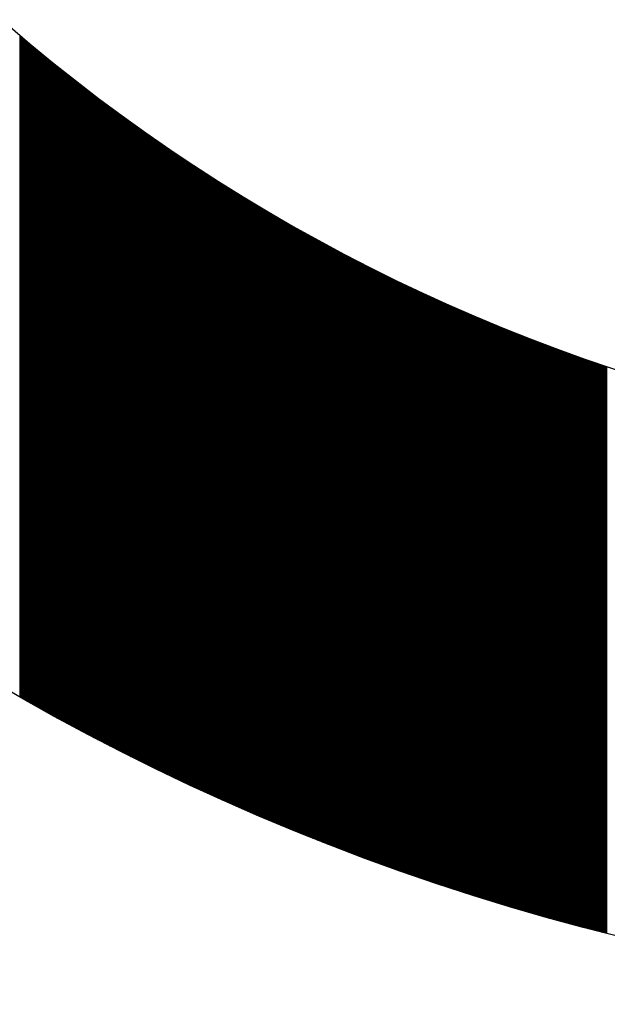
# Model space of a CAD drawing. Extents: x -24 to 44.1, y -23.6 to 47.6.
# Drawn here: x 15.8 to 15.8, y 20.8 to 20.9 of the extents above; entities that cross this region are included whole.
import ezdxf

# ---------------------------------------------------------------- set-up
doc = ezdxf.new("R2010")
doc.units = 0
doc.header["$LTSCALE"] = 0.7
doc.header["$MEASUREMENT"] = 0
doc.layers.get('0').update_dxf_attribs({"linetype": 'CONTINUOUS'})
doc.layers.add('Label', color=1, linetype='CONTINUOUS')

# ---------------------------------------------------------------- blocks, each defined once
blk = doc.blocks.new('*X16')
at = {"color": 0}
for p, q in [((9.72525, 6.58827), (9.72525, 6.645354)), ((9.725312, 6.588234), (9.725312, 6.645301)), ((9.725375, 6.588199), (9.725375, 6.645248)), ((9.725437, 6.588163), (9.725437, 6.645195)), ((9.7255, 6.588127), (9.7255, 6.645142)), ((9.725562, 6.588092), (9.725562, 6.64509)), ((9.725625, 6.588056), (9.725625, 6.645037)), ((9.725687, 6.588021), (9.725687, 6.644984)), ((9.72575, 6.587985), (9.72575, 6.644932)), ((9.725812, 6.58795), (9.725812, 6.644879)), ((9.725875, 6.587915), (9.725875, 6.644827)), ((9.725937, 6.587879), (9.725937, 6.644774)), ((9.726, 6.587844), (9.726, 6.644722)), ((9.726062, 6.587808), (9.726062, 6.64467)), ((9.726125, 6.587773), (9.726125, 6.644617)), ((9.726187, 6.587738), (9.726187, 6.644565)), ((9.72625, 6.587703), (9.72625, 6.644513)), ((9.726312, 6.587668), (9.726312, 6.644461)), ((9.726375, 6.587632), (9.726375, 6.644409)), ((9.726437, 6.587597), (9.726437, 6.644357)), ((9.7265, 6.587562), (9.7265, 6.644305)), ((9.726562, 6.587527), (9.726562, 6.644253)), ((9.726625, 6.587492), (9.726625, 6.644201)), ((9.726687, 6.587457), (9.726687, 6.64415)), ((9.72675, 6.587422), (9.72675, 6.644098)), ((9.726812, 6.587387), (9.726812, 6.644046)), ((9.726875, 6.587352), (9.726875, 6.643995)), ((9.726937, 6.587317), (9.726937, 6.643943)), ((9.727, 6.587282), (9.727, 6.643892)), ((9.727062, 6.587247), (9.727062, 6.64384)), ((9.727125, 6.587213), (9.727125, 6.643789)), ((9.727187, 6.587178), (9.727187, 6.643738)), ((9.72725, 6.587143), (9.72725, 6.643687)), ((9.727312, 6.587108), (9.727312, 6.643635)), ((9.727375, 6.587074), (9.727375, 6.643584)), ((9.727437, 6.587039), (9.727437, 6.643533)), ((9.7275, 6.587004), (9.7275, 6.643482)), ((9.727562, 6.58697), (9.727562, 6.643431)), ((9.727625, 6.586935), (9.727625, 6.64338)), ((9.727687, 6.5869), (9.727687, 6.643329)), ((9.72775, 6.586866), (9.72775, 6.643279)), ((9.727812, 6.586831), (9.727812, 6.643228)), ((9.727875, 6.586797), (9.727875, 6.643177)), ((9.727937, 6.586763), (9.727937, 6.643126)), ((9.728, 6.586728), (9.728, 6.643076)), ((9.728062, 6.586694), (9.728062, 6.643025)), ((9.728125, 6.586659), (9.728125, 6.642975)), ((9.728187, 6.586625), (9.728187, 6.642924)), ((9.72825, 6.586591), (9.72825, 6.642874)), ((9.728312, 6.586556), (9.728312, 6.642824)), ((9.728375, 6.586522), (9.728375, 6.642773)), ((9.728437, 6.586488), (9.728437, 6.642723)), ((9.7285, 6.586454), (9.7285, 6.642673)), ((9.728562, 6.58642), (9.728562, 6.642623)), ((9.728625, 6.586386), (9.728625, 6.642573)), ((9.728687, 6.586351), (9.728687, 6.642523)), ((9.72875, 6.586317), (9.72875, 6.642473)), ((9.728812, 6.586283), (9.728812, 6.642423)), ((9.728875, 6.586249), (9.728875, 6.642373)), ((9.728937, 6.586215), (9.728937, 6.642323)), ((9.729, 6.586181), (9.729, 6.642274)), ((9.729062, 6.586147), (9.729062, 6.642224)), ((9.729125, 6.586114), (9.729125, 6.642174)), ((9.729187, 6.58608), (9.729187, 6.642125)), ((9.72925, 6.586046), (9.72925, 6.642075)), ((9.729312, 6.586012), (9.729312, 6.642026)), ((9.729375, 6.585978), (9.729375, 6.641976)), ((9.729437, 6.585944), (9.729437, 6.641927)), ((9.7295, 6.585911), (9.7295, 6.641878)), ((9.729562, 6.585877), (9.729562, 6.641828)), ((9.729625, 6.585843), (9.729625, 6.641779)), ((9.729687, 6.58581), (9.729687, 6.64173)), ((9.72975, 6.585776), (9.72975, 6.641681)), ((9.729812, 6.585743), (9.729812, 6.641632)), ((9.729875, 6.585709), (9.729875, 6.641583)), ((9.729937, 6.585675), (9.729937, 6.641534)), ((9.73, 6.585642), (9.73, 6.641485)), ((9.730062, 6.585608), (9.730062, 6.641436)), ((9.730125, 6.585575), (9.730125, 6.641387)), ((9.730187, 6.585542), (9.730187, 6.641339)), ((9.73025, 6.585508), (9.73025, 6.64129)), ((9.730312, 6.585475), (9.730312, 6.641241)), ((9.730375, 6.585442), (9.730375, 6.641193)), ((9.730437, 6.585408), (9.730437, 6.641144)), ((9.7305, 6.585375), (9.7305, 6.641096)), ((9.730562, 6.585342), (9.730562, 6.641047)), ((9.730625, 6.585308), (9.730625, 6.640999)), ((9.730687, 6.585275), (9.730687, 6.640951)), ((9.73075, 6.585242), (9.73075, 6.640902)), ((9.730812, 6.585209), (9.730812, 6.640854)), ((9.730875, 6.585176), (9.730875, 6.640806)), ((9.730937, 6.585143), (9.730937, 6.640758)), ((9.731, 6.58511), (9.731, 6.64071)), ((9.731062, 6.585077), (9.731062, 6.640662)), ((9.731125, 6.585044), (9.731125, 6.640614)), ((9.731187, 6.585011), (9.731187, 6.640566)), ((9.73125, 6.584978), (9.73125, 6.640518)), ((9.731312, 6.584945), (9.731312, 6.64047)), ((9.731375, 6.584912), (9.731375, 6.640422)), ((9.731437, 6.584879), (9.731437, 6.640375)), ((9.7315, 6.584846), (9.7315, 6.640327)), ((9.731562, 6.584814), (9.731562, 6.640279)), ((9.731625, 6.584781), (9.731625, 6.640232)), ((9.731687, 6.584748), (9.731687, 6.640184)), ((9.73175, 6.584715), (9.73175, 6.640137)), ((9.731812, 6.584683), (9.731812, 6.640089)), ((9.731875, 6.58465), (9.731875, 6.640042)), ((9.731937, 6.584617), (9.731937, 6.639995)), ((9.732, 6.584585), (9.732, 6.639947)), ((9.732062, 6.584552), (9.732062, 6.6399)), ((9.732125, 6.58452), (9.732125, 6.639853)), ((9.732187, 6.584487), (9.732187, 6.639806)), ((9.73225, 6.584455), (9.73225, 6.639759)), ((9.732312, 6.584422), (9.732312, 6.639712)), ((9.732375, 6.58439), (9.732375, 6.639665)), ((9.732437, 6.584357), (9.732437, 6.639618)), ((9.7325, 6.584325), (9.7325, 6.639571)), ((9.732562, 6.584293), (9.732562, 6.639524)), ((9.732625, 6.58426), (9.732625, 6.639477)), ((9.732687, 6.584228), (9.732687, 6.639431)), ((9.73275, 6.584196), (9.73275, 6.639384)), ((9.732812, 6.584164), (9.732812, 6.639337)), ((9.732875, 6.584131), (9.732875, 6.639291)), ((9.732937, 6.584099), (9.732937, 6.639244)), ((9.733, 6.584067), (9.733, 6.639198)), ((9.733062, 6.584035), (9.733062, 6.639151)), ((9.733125, 6.584003), (9.733125, 6.639105)), ((9.733187, 6.583971), (9.733187, 6.639059)), ((9.73325, 6.583939), (9.73325, 6.639012)), ((9.733312, 6.583907), (9.733312, 6.638966)), ((9.733375, 6.583875), (9.733375, 6.63892)), ((9.733437, 6.583843), (9.733437, 6.638874)), ((9.7335, 6.583811), (9.7335, 6.638828)), ((9.733562, 6.583779), (9.733562, 6.638782)), ((9.733625, 6.583747), (9.733625, 6.638736)), ((9.733687, 6.583715), (9.733687, 6.63869)), ((9.73375, 6.583683), (9.73375, 6.638644)), ((9.733812, 6.583651), (9.733812, 6.638598)), ((9.733875, 6.58362), (9.733875, 6.638552)), ((9.733937, 6.583588), (9.733937, 6.638506)), ((9.734, 6.583556), (9.734, 6.638461)), ((9.734062, 6.583525), (9.734062, 6.638415)), ((9.734125, 6.583493), (9.734125, 6.638369)), ((9.734187, 6.583461), (9.734187, 6.638324)), ((9.73425, 6.58343), (9.73425, 6.638278)), ((9.734312, 6.583398), (9.734312, 6.638233)), ((9.734375, 6.583366), (9.734375, 6.638187)), ((9.734437, 6.583335), (9.734437, 6.638142)), ((9.7345, 6.583303), (9.7345, 6.638097)), ((9.734562, 6.583272), (9.734562, 6.638052)), ((9.734625, 6.583241), (9.734625, 6.638006)), ((9.734687, 6.583209), (9.734687, 6.637961)), ((9.73475, 6.583178), (9.73475, 6.637916)), ((9.734812, 6.583146), (9.734812, 6.637871)), ((9.734875, 6.583115), (9.734875, 6.637826)), ((9.734937, 6.583084), (9.734937, 6.637781)), ((9.735, 6.583052), (9.735, 6.637736)), ((9.735062, 6.583021), (9.735062, 6.637691)), ((9.735125, 6.58299), (9.735125, 6.637646)), ((9.735187, 6.582959), (9.735187, 6.637601)), ((9.73525, 6.582928), (9.73525, 6.637557)), ((9.735312, 6.582896), (9.735312, 6.637512)), ((9.735375, 6.582865), (9.735375, 6.637467)), ((9.735437, 6.582834), (9.735437, 6.637423)), ((9.7355, 6.582803), (9.7355, 6.637378)), ((9.735562, 6.582772), (9.735562, 6.637334)), ((9.735625, 6.582741), (9.735625, 6.637289)), ((9.735687, 6.58271), (9.735687, 6.637245)), ((9.73575, 6.582679), (9.73575, 6.6372)), ((9.735812, 6.582648), (9.735812, 6.637156)), ((9.735875, 6.582617), (9.735875, 6.637112)), ((9.735937, 6.582586), (9.735937, 6.637067)), ((9.736, 6.582556), (9.736, 6.637023)), ((9.736062, 6.582525), (9.736062, 6.636979)), ((9.736125, 6.582494), (9.736125, 6.636935)), ((9.736187, 6.582463), (9.736187, 6.636891)), ((9.73625, 6.582433), (9.73625, 6.636847)), ((9.736312, 6.582402), (9.736312, 6.636803)), ((9.736375, 6.582371), (9.736375, 6.636759)), ((9.736437, 6.58234), (9.736437, 6.636715)), ((9.7365, 6.58231), (9.7365, 6.636671)), ((9.736562, 6.582279), (9.736562, 6.636628)), ((9.736625, 6.582249), (9.736625, 6.636584)), ((9.736687, 6.582218), (9.736687, 6.63654)), ((9.73675, 6.582188), (9.73675, 6.636497)), ((9.736812, 6.582157), (9.736812, 6.636453)), ((9.736875, 6.582127), (9.736875, 6.63641)), ((9.736937, 6.582096), (9.736937, 6.636366)), ((9.737, 6.582066), (9.737, 6.636323)), ((9.737062, 6.582035), (9.737062, 6.636279)), ((9.737125, 6.582005), (9.737125, 6.636236)), ((9.737187, 6.581975), (9.737187, 6.636192)), ((9.73725, 6.581944), (9.73725, 6.636149)), ((9.737312, 6.581914), (9.737312, 6.636106)), ((9.737375, 6.581884), (9.737375, 6.636063)), ((9.737437, 6.581854), (9.737437, 6.63602)), ((9.7375, 6.581823), (9.7375, 6.635977)), ((9.737562, 6.581793), (9.737562, 6.635934)), ((9.737625, 6.581763), (9.737625, 6.635891)), ((9.737687, 6.581733), (9.737687, 6.635848)), ((9.73775, 6.581703), (9.73775, 6.635805)), ((9.737812, 6.581673), (9.737812, 6.635762)), ((9.737875, 6.581643), (9.737875, 6.635719)), ((9.737937, 6.581613), (9.737937, 6.635676)), ((9.738, 6.581583), (9.738, 6.635634)), ((9.738062, 6.581553), (9.738062, 6.635591)), ((9.738125, 6.581523), (9.738125, 6.635548)), ((9.738187, 6.581493), (9.738187, 6.635506)), ((9.73825, 6.581463), (9.73825, 6.635463)), ((9.738312, 6.581433), (9.738312, 6.635421)), ((9.738375, 6.581403), (9.738375, 6.635378)), ((9.738437, 6.581373), (9.738437, 6.635336)), ((9.7385, 6.581344), (9.7385, 6.635293)), ((9.738562, 6.581314), (9.738562, 6.635251)), ((9.738625, 6.581284), (9.738625, 6.635209)), ((9.738687, 6.581254), (9.738687, 6.635167)), ((9.73875, 6.581225), (9.73875, 6.635124)), ((9.738812, 6.581195), (9.738812, 6.635082)), ((9.738875, 6.581165), (9.738875, 6.63504)), ((9.738937, 6.581136), (9.738937, 6.634998)), ((9.739, 6.581106), (9.739, 6.634956)), ((9.739062, 6.581077), (9.739062, 6.634914)), ((9.739125, 6.581047), (9.739125, 6.634872)), ((9.739187, 6.581018), (9.739187, 6.63483)), ((9.73925, 6.580988), (9.73925, 6.634788)), ((9.739312, 6.580959), (9.739312, 6.634747)), ((9.739375, 6.580929), (9.739375, 6.634705)), ((9.739437, 6.5809), (9.739437, 6.634663)), ((9.7395, 6.580871), (9.7395, 6.634622)), ((9.739562, 6.580841), (9.739562, 6.63458)), ((9.739625, 6.580812), (9.739625, 6.634538)), ((9.739687, 6.580783), (9.739687, 6.634497)), ((9.73975, 6.580753), (9.73975, 6.634455)), ((9.739812, 6.580724), (9.739812, 6.634414)), ((9.739875, 6.580695), (9.739875, 6.634372)), ((9.739937, 6.580666), (9.739937, 6.634331)), ((9.74, 6.580637), (9.74, 6.63429)), ((9.740062, 6.580608), (9.740062, 6.634249)), ((9.740125, 6.580578), (9.740125, 6.634207)), ((9.740187, 6.580549), (9.740187, 6.634166)), ((9.74025, 6.58052), (9.74025, 6.634125)), ((9.740312, 6.580491), (9.740312, 6.634084)), ((9.740375, 6.580462), (9.740375, 6.634043)), ((9.740437, 6.580433), (9.740437, 6.634002)), ((9.7405, 6.580404), (9.7405, 6.633961)), ((9.740562, 6.580376), (9.740562, 6.63392)), ((9.740625, 6.580347), (9.740625, 6.633879)), ((9.740687, 6.580318), (9.740687, 6.633838)), ((9.74075, 6.580289), (9.74075, 6.633798)), ((9.740812, 6.58026), (9.740812, 6.633757)), ((9.740875, 6.580231), (9.740875, 6.633716)), ((9.740937, 6.580203), (9.740937, 6.633675)), ((9.741, 6.580174), (9.741, 6.633635)), ((9.741062, 6.580145), (9.741062, 6.633594)), ((9.741125, 6.580116), (9.741125, 6.633554)), ((9.741187, 6.580088), (9.741187, 6.633513)), ((9.74125, 6.580059), (9.74125, 6.633473)), ((9.741312, 6.580031), (9.741312, 6.633432)), ((9.741375, 6.580002), (9.741375, 6.633392)), ((9.741437, 6.579973), (9.741437, 6.633352)), ((9.7415, 6.579945), (9.7415, 6.633311)), ((9.741562, 6.579916), (9.741562, 6.633271)), ((9.741625, 6.579888), (9.741625, 6.633231)), ((9.741687, 6.579859), (9.741687, 6.633191)), ((9.74175, 6.579831), (9.74175, 6.633151)), ((9.741812, 6.579803), (9.741812, 6.633111)), ((9.741875, 6.579774), (9.741875, 6.633071)), ((9.741937, 6.579746), (9.741937, 6.633031)), ((9.742, 6.579718), (9.742, 6.632991)), ((9.742062, 6.579689), (9.742062, 6.632951)), ((9.742125, 6.579661), (9.742125, 6.632911)), ((9.742187, 6.579633), (9.742187, 6.632871)), ((9.74225, 6.579604), (9.74225, 6.632831)), ((9.742312, 6.579576), (9.742312, 6.632792)), ((9.742375, 6.579548), (9.742375, 6.632752)), ((9.742437, 6.57952), (9.742437, 6.632712)), ((9.7425, 6.579492), (9.7425, 6.632673)), ((9.742562, 6.579464), (9.742562, 6.632633)), ((9.742625, 6.579436), (9.742625, 6.632594)), ((9.742687, 6.579408), (9.742687, 6.632554)), ((9.74275, 6.57938), (9.74275, 6.632515)), ((9.742812, 6.579352), (9.742812, 6.632475)), ((9.742875, 6.579324), (9.742875, 6.632436)), ((9.742937, 6.579296), (9.742937, 6.632397)), ((9.743, 6.579268), (9.743, 6.632358)), ((9.743062, 6.57924), (9.743062, 6.632318)), ((9.743125, 6.579212), (9.743125, 6.632279)), ((9.743187, 6.579184), (9.743187, 6.63224)), ((9.74325, 6.579156), (9.74325, 6.632201)), ((9.743312, 6.579129), (9.743312, 6.632162)), ((9.743375, 6.579101), (9.743375, 6.632123)), ((9.743437, 6.579073), (9.743437, 6.632084)), ((9.7435, 6.579045), (9.7435, 6.632045)), ((9.743562, 6.579018), (9.743562, 6.632006)), ((9.743625, 6.57899), (9.743625, 6.631967)), ((9.743687, 6.578962), (9.743687, 6.631928)), ((9.74375, 6.578935), (9.74375, 6.63189)), ((9.743812, 6.578907), (9.743812, 6.631851)), ((9.743875, 6.57888), (9.743875, 6.631812)), ((9.743937, 6.578852), (9.743937, 6.631774)), ((9.744, 6.578825), (9.744, 6.631735)), ((9.744062, 6.578797), (9.744062, 6.631697)), ((9.744125, 6.57877), (9.744125, 6.631658)), ((9.744187, 6.578742), (9.744187, 6.63162)), ((9.74425, 6.578715), (9.74425, 6.631581)), ((9.744312, 6.578687), (9.744312, 6.631543)), ((9.744375, 6.57866), (9.744375, 6.631504)), ((9.744437, 6.578633), (9.744437, 6.631466)), ((9.7445, 6.578605), (9.7445, 6.631428)), ((9.744562, 6.578578), (9.744562, 6.63139)), ((9.744625, 6.578551), (9.744625, 6.631351)), ((9.744687, 6.578524), (9.744687, 6.631313)), ((9.74475, 6.578496), (9.74475, 6.631275)), ((9.744812, 6.578469), (9.744812, 6.631237)), ((9.744875, 6.578442), (9.744875, 6.631199)), ((9.744937, 6.578415), (9.744937, 6.631161)), ((9.745, 6.578388), (9.745, 6.631123)), ((9.745062, 6.578361), (9.745062, 6.631085)), ((9.745125, 6.578334), (9.745125, 6.631047)), ((9.745187, 6.578307), (9.745187, 6.631009)), ((9.74525, 6.57828), (9.74525, 6.630972)), ((9.745312, 6.578253), (9.745312, 6.630934)), ((9.745375, 6.578226), (9.745375, 6.630896)), ((9.745437, 6.578199), (9.745437, 6.630859)), ((9.7455, 6.578172), (9.7455, 6.630821)), ((9.745562, 6.578145), (9.745562, 6.630783)), ((9.745625, 6.578118), (9.745625, 6.630746)), ((9.745687, 6.578091), (9.745687, 6.630708)), ((9.74575, 6.578065), (9.74575, 6.630671)), ((9.745812, 6.578038), (9.745812, 6.630633)), ((9.745875, 6.578011), (9.745875, 6.630596)), ((9.745937, 6.577984), (9.745937, 6.630559)), ((9.746, 6.577958), (9.746, 6.630521)), ((9.746062, 6.577931), (9.746062, 6.630484)), ((9.746125, 6.577904), (9.746125, 6.630447)), ((9.746187, 6.577878), (9.746187, 6.63041)), ((9.74625, 6.577851), (9.74625, 6.630373)), ((9.746312, 6.577825), (9.746312, 6.630336)), ((9.746375, 6.577798), (9.746375, 6.630298)), ((9.746437, 6.577771), (9.746437, 6.630261)), ((9.7465, 6.577745), (9.7465, 6.630224)), ((9.746562, 6.577718), (9.746562, 6.630187)), ((9.746625, 6.577692), (9.746625, 6.630151)), ((9.746687, 6.577666), (9.746687, 6.630114)), ((9.74675, 6.577639), (9.74675, 6.630077)), ((9.746812, 6.577613), (9.746812, 6.63004)), ((9.746875, 6.577586), (9.746875, 6.630003)), ((9.746937, 6.57756), (9.746937, 6.629967)), ((9.747, 6.577534), (9.747, 6.62993)), ((9.747062, 6.577507), (9.747062, 6.629893)), ((9.747125, 6.577481), (9.747125, 6.629857)), ((9.747187, 6.577455), (9.747187, 6.62982)), ((9.74725, 6.577429), (9.74725, 6.629784)), ((9.747312, 6.577403), (9.747312, 6.629747)), ((9.747375, 6.577376), (9.747375, 6.629711)), ((9.747437, 6.57735), (9.747437, 6.629674)), ((9.7475, 6.577324), (9.7475, 6.629638)), ((9.747562, 6.577298), (9.747562, 6.629602)), ((9.747625, 6.577272), (9.747625, 6.629566)), ((9.747687, 6.577246), (9.747687, 6.629529)), ((9.74775, 6.57722), (9.74775, 6.629493)), ((9.747812, 6.577194), (9.747812, 6.629457)), ((9.747875, 6.577168), (9.747875, 6.629421)), ((9.747937, 6.577142), (9.747937, 6.629385)), ((9.748, 6.577116), (9.748, 6.629349)), ((9.748062, 6.57709), (9.748062, 6.629313)), ((9.748125, 6.577065), (9.748125, 6.629277)), ((9.748187, 6.577039), (9.748187, 6.629241)), ((9.74825, 6.577013), (9.74825, 6.629205)), ((9.748312, 6.576987), (9.748312, 6.629169)), ((9.748375, 6.576961), (9.748375, 6.629133)), ((9.748437, 6.576936), (9.748437, 6.629098)), ((9.7485, 6.57691), (9.7485, 6.629062)), ((9.748562, 6.576884), (9.748562, 6.629026)), ((9.748625, 6.576858), (9.748625, 6.62899)), ((9.748687, 6.576833), (9.748687, 6.628955)), ((9.74875, 6.576807), (9.74875, 6.628919)), ((9.748812, 6.576782), (9.748812, 6.628884)), ((9.748875, 6.576756), (9.748875, 6.628848)), ((9.748937, 6.576731), (9.748937, 6.628813)), ((9.749, 6.576705), (9.749, 6.628777)), ((9.749062, 6.57668), (9.749062, 6.628742)), ((9.749125, 6.576654), (9.749125, 6.628707)), ((9.749187, 6.576629), (9.749187, 6.628671)), ((9.74925, 6.576603), (9.74925, 6.628636)), ((9.749312, 6.576578), (9.749312, 6.628601)), ((9.749375, 6.576552), (9.749375, 6.628566)), ((9.749437, 6.576527), (9.749437, 6.628531)), ((9.7495, 6.576502), (9.7495, 6.628495)), ((9.749562, 6.576476), (9.749562, 6.62846)), ((9.749625, 6.576451), (9.749625, 6.628425)), ((9.749687, 6.576426), (9.749687, 6.62839)), ((9.74975, 6.576401), (9.74975, 6.628355)), ((9.749812, 6.576376), (9.749812, 6.62832)), ((9.749875, 6.57635), (9.749875, 6.628286)), ((9.749937, 6.576325), (9.749937, 6.628251)), ((9.75, 6.5763), (9.75, 6.628216)), ((9.750062, 6.576275), (9.750062, 6.628181)), ((9.750125, 6.57625), (9.750125, 6.628146)), ((9.750187, 6.576225), (9.750187, 6.628112)), ((9.75025, 6.5762), (9.75025, 6.628077)), ((9.750312, 6.576175), (9.750312, 6.628042)), ((9.750375, 6.57615), (9.750375, 6.628008)), ((9.750437, 6.576125), (9.750437, 6.627973)), ((9.7505, 6.5761), (9.7505, 6.627939)), ((9.750562, 6.576075), (9.750562, 6.627904)), ((9.750625, 6.57605), (9.750625, 6.62787)), ((9.750687, 6.576025), (9.750687, 6.627835)), ((9.75075, 6.576), (9.75075, 6.627801)), ((9.750812, 6.575976), (9.750812, 6.627767)), ((9.750875, 6.575951), (9.750875, 6.627733)), ((9.750937, 6.575926), (9.750937, 6.627698)), ((9.751, 6.575901), (9.751, 6.627664)), ((9.751062, 6.575877), (9.751062, 6.62763)), ((9.751125, 6.575852), (9.751125, 6.627596)), ((9.751187, 6.575827), (9.751187, 6.627562)), ((9.75125, 6.575803), (9.75125, 6.627528)), ((9.751312, 6.575778), (9.751312, 6.627494)), ((9.751375, 6.575753), (9.751375, 6.62746)), ((9.751437, 6.575729), (9.751437, 6.627426)), ((9.7515, 6.575704), (9.7515, 6.627392)), ((9.751562, 6.57568), (9.751562, 6.627358)), ((9.751625, 6.575655), (9.751625, 6.627324)), ((9.751687, 6.575631), (9.751687, 6.62729)), ((9.75175, 6.575606), (9.75175, 6.627257)), ((9.751812, 6.575582), (9.751812, 6.627223)), ((9.751875, 6.575557), (9.751875, 6.627189)), ((9.751937, 6.575533), (9.751937, 6.627156)), ((9.752, 6.575509), (9.752, 6.627122)), ((9.752062, 6.575484), (9.752062, 6.627088)), ((9.752125, 6.57546), (9.752125, 6.627055)), ((9.752187, 6.575436), (9.752187, 6.627021)), ((9.75225, 6.575412), (9.75225, 6.626988)), ((9.752312, 6.575387), (9.752312, 6.626954)), ((9.752375, 6.575363), (9.752375, 6.626921)), ((9.752437, 6.575339), (9.752437, 6.626888)), ((9.7525, 6.575315), (9.7525, 6.626854)), ((9.752562, 6.575291), (9.752562, 6.626821)), ((9.752625, 6.575267), (9.752625, 6.626788)), ((9.752687, 6.575242), (9.752687, 6.626755)), ((9.75275, 6.575218), (9.75275, 6.626721)), ((9.752812, 6.575194), (9.752812, 6.626688)), ((9.752875, 6.57517), (9.752875, 6.626655)), ((9.752937, 6.575146), (9.752937, 6.626622)), ((9.753, 6.575122), (9.753, 6.626589)), ((9.753062, 6.575098), (9.753062, 6.626556)), ((9.753125, 6.575074), (9.753125, 6.626523)), ((9.753187, 6.575051), (9.753187, 6.62649)), ((9.75325, 6.575027), (9.75325, 6.626458)), ((9.753312, 6.575003), (9.753312, 6.626425)), ((9.753375, 6.574979), (9.753375, 6.626392)), ((9.753437, 6.574955), (9.753437, 6.626359)), ((9.7535, 6.574931), (9.7535, 6.626326)), ((9.753562, 6.574908), (9.753562, 6.626294)), ((9.753625, 6.574884), (9.753625, 6.626261)), ((9.753687, 6.57486), (9.753687, 6.626228)), ((9.75375, 6.574837), (9.75375, 6.626196)), ((9.753812, 6.574813), (9.753812, 6.626163)), ((9.753875, 6.574789), (9.753875, 6.626131)), ((9.753937, 6.574766), (9.753937, 6.626098)), ((9.754, 6.574742), (9.754, 6.626066)), ((9.754062, 6.574718), (9.754062, 6.626033)), ((9.754125, 6.574695), (9.754125, 6.626001)), ((9.754187, 6.574671), (9.754187, 6.625969)), ((9.75425, 6.574648), (9.75425, 6.625937)), ((9.754312, 6.574624), (9.754312, 6.625904)), ((9.754375, 6.574601), (9.754375, 6.625872)), ((9.754437, 6.574578), (9.754437, 6.62584)), ((9.7545, 6.574554), (9.7545, 6.625808)), ((9.754562, 6.574531), (9.754562, 6.625776)), ((9.754625, 6.574507), (9.754625, 6.625744)), ((9.754687, 6.574484), (9.754687, 6.625711)), ((9.75475, 6.574461), (9.75475, 6.625679)), ((9.754812, 6.574437), (9.754812, 6.625648)), ((9.754875, 6.574414), (9.754875, 6.625616)), ((9.754937, 6.574391), (9.754937, 6.625584)), ((9.755, 6.574368), (9.755, 6.625552)), ((9.755062, 6.574345), (9.755062, 6.62552)), ((9.755125, 6.574321), (9.755125, 6.625488)), ((9.755187, 6.574298), (9.755187, 6.625456)), ((9.75525, 6.574275), (9.75525, 6.625425)), ((9.755312, 6.574252), (9.755312, 6.625393)), ((9.755375, 6.574229), (9.755375, 6.625361)), ((9.755437, 6.574206), (9.755437, 6.62533)), ((9.7555, 6.574183), (9.7555, 6.625298)), ((9.755562, 6.57416), (9.755562, 6.625267)), ((9.755625, 6.574137), (9.755625, 6.625235)), ((9.755687, 6.574114), (9.755687, 6.625204)), ((9.75575, 6.574091), (9.75575, 6.625172)), ((9.755812, 6.574068), (9.755812, 6.625141)), ((9.755875, 6.574045), (9.755875, 6.62511)), ((9.755937, 6.574022), (9.755937, 6.625078)), ((9.756, 6.574), (9.756, 6.625047)), ((9.756062, 6.573977), (9.756062, 6.625016)), ((9.756125, 6.573954), (9.756125, 6.624984)), ((9.756187, 6.573931), (9.756187, 6.624953)), ((9.75625, 6.573908), (9.75625, 6.624922)), ((9.756312, 6.573886), (9.756312, 6.624891)), ((9.756375, 6.573863), (9.756375, 6.62486)), ((9.756437, 6.57384), (9.756437, 6.624829)), ((9.7565, 6.573818), (9.7565, 6.624798)), ((9.756562, 6.573795), (9.756562, 6.624767)), ((9.756625, 6.573772), (9.756625, 6.624736)), ((9.756687, 6.57375), (9.756687, 6.624705)), ((9.75675, 6.573727), (9.75675, 6.624674)), ((9.756812, 6.573705), (9.756812, 6.624643)), ((9.756875, 6.573682), (9.756875, 6.624613)), ((9.756937, 6.57366), (9.756937, 6.624582)), ((9.757, 6.573637), (9.757, 6.624551)), ((9.757062, 6.573615), (9.757062, 6.62452)), ((9.757125, 6.573592), (9.757125, 6.62449)), ((9.757187, 6.57357), (9.757187, 6.624459)), ((9.75725, 6.573548), (9.75725, 6.624429)), ((9.757312, 6.573525), (9.757312, 6.624398)), ((9.757375, 6.573503), (9.757375, 6.624367)), ((9.757437, 6.573481), (9.757437, 6.624337)), ((9.7575, 6.573458), (9.7575, 6.624307)), ((9.757562, 6.573436), (9.757562, 6.624276)), ((9.757625, 6.573414), (9.757625, 6.624246)), ((9.757687, 6.573392), (9.757687, 6.624215)), ((9.75775, 6.57337), (9.75775, 6.624185)), ((9.757812, 6.573347), (9.757812, 6.624155)), ((9.757875, 6.573325), (9.757875, 6.624125)), ((9.757937, 6.573303), (9.757937, 6.624094)), ((9.758, 6.573281), (9.758, 6.624064)), ((9.758062, 6.573259), (9.758062, 6.624034)), ((9.758125, 6.573237), (9.758125, 6.624004)), ((9.758187, 6.573215), (9.758187, 6.623974)), ((9.75825, 6.573193), (9.75825, 6.623944)), ((9.758312, 6.573171), (9.758312, 6.623914)), ((9.758375, 6.573149), (9.758375, 6.623884)), ((9.758437, 6.573127), (9.758437, 6.623854)), ((9.7585, 6.573105), (9.7585, 6.623824)), ((9.758562, 6.573083), (9.758562, 6.623794)), ((9.758625, 6.573061), (9.758625, 6.623764)), ((9.758687, 6.57304), (9.758687, 6.623735)), ((9.75875, 6.573018), (9.75875, 6.623705)), ((9.758812, 6.572996), (9.758812, 6.623675)), ((9.758875, 6.572974), (9.758875, 6.623646)), ((9.758937, 6.572952), (9.758937, 6.623616)), ((9.759, 6.572931), (9.759, 6.623586)), ((9.759062, 6.572909), (9.759062, 6.623557)), ((9.759125, 6.572887), (9.759125, 6.623527)), ((9.759187, 6.572866), (9.759187, 6.623498)), ((9.75925, 6.572844), (9.75925, 6.623468)), ((9.759312, 6.572822), (9.759312, 6.623439)), ((9.759375, 6.572801), (9.759375, 6.623409)), ((9.759437, 6.572779), (9.759437, 6.62338)), ((9.7595, 6.572758), (9.7595, 6.623351)), ((9.759562, 6.572736), (9.759562, 6.623321)), ((9.759625, 6.572715), (9.759625, 6.623292)), ((9.759687, 6.572693), (9.759687, 6.623263)), ((9.75975, 6.572672), (9.75975, 6.623234)), ((9.759812, 6.57265), (9.759812, 6.623204)), ((9.759875, 6.572629), (9.759875, 6.623175)), ((9.759937, 6.572608), (9.759937, 6.623146)), ((9.76, 6.572586), (9.76, 6.623117)), ((9.760062, 6.572565), (9.760062, 6.623088)), ((9.760125, 6.572544), (9.760125, 6.623059)), ((9.760187, 6.572522), (9.760187, 6.62303)), ((9.76025, 6.572501), (9.76025, 6.623001)), ((9.760312, 6.57248), (9.760312, 6.622972)), ((9.760375, 6.572459), (9.760375, 6.622943)), ((9.760437, 6.572437), (9.760437, 6.622914)), ((9.7605, 6.572416), (9.7605, 6.622886)), ((9.760562, 6.572395), (9.760562, 6.622857)), ((9.760625, 6.572374), (9.760625, 6.622828)), ((9.760687, 6.572353), (9.760687, 6.622799)), ((9.76075, 6.572332), (9.76075, 6.622771)), ((9.760812, 6.572311), (9.760812, 6.622742)), ((9.760875, 6.57229), (9.760875, 6.622714)), ((9.760937, 6.572269), (9.760937, 6.622685)), ((9.761, 6.572248), (9.761, 6.622657)), ((9.761062, 6.572227), (9.761062, 6.622628)), ((9.761125, 6.572206), (9.761125, 6.6226)), ((9.761187, 6.572185), (9.761187, 6.622571)), ((9.76125, 6.572164), (9.76125, 6.622543)), ((9.761312, 6.572143), (9.761312, 6.622514)), ((9.761375, 6.572122), (9.761375, 6.622486)), ((9.761437, 6.572101), (9.761437, 6.622458)), ((9.7615, 6.572081), (9.7615, 6.622429)), ((9.761562, 6.57206), (9.761562, 6.622401)), ((9.761625, 6.572039), (9.761625, 6.622373)), ((9.761687, 6.572018), (9.761687, 6.622345)), ((9.76175, 6.571998), (9.76175, 6.622317)), ((9.761812, 6.571977), (9.761812, 6.622289)), ((9.761875, 6.571956), (9.761875, 6.622261)), ((9.761937, 6.571936), (9.761937, 6.622233)), ((9.762, 6.571915), (9.762, 6.622205)), ((9.762062, 6.571894), (9.762062, 6.622177)), ((9.762125, 6.571874), (9.762125, 6.622149)), ((9.762187, 6.571853), (9.762187, 6.622121)), ((9.76225, 6.571833), (9.76225, 6.622093)), ((9.762312, 6.571812), (9.762312, 6.622065)), ((9.762375, 6.571792), (9.762375, 6.622037)), ((9.762437, 6.571771), (9.762437, 6.62201)), ((9.7625, 6.571751), (9.7625, 6.621982)), ((9.762562, 6.57173), (9.762562, 6.621954)), ((9.762625, 6.57171), (9.762625, 6.621926)), ((9.762687, 6.57169), (9.762687, 6.621899)), ((9.76275, 6.571669), (9.76275, 6.621871)), ((9.762812, 6.571649), (9.762812, 6.621844)), ((9.762875, 6.571629), (9.762875, 6.621816)), ((9.762937, 6.571608), (9.762937, 6.621789)), ((9.763, 6.571588), (9.763, 6.621761)), ((9.763062, 6.571568), (9.763062, 6.621734)), ((9.763125, 6.571548), (9.763125, 6.621706)), ((9.763187, 6.571527), (9.763187, 6.621679)), ((9.76325, 6.571507), (9.76325, 6.621652)), ((9.763312, 6.571487), (9.763312, 6.621624)), ((9.763375, 6.571467), (9.763375, 6.621597)), ((9.763437, 6.571447), (9.763437, 6.62157)), ((9.7635, 6.571427), (9.7635, 6.621543)), ((9.763562, 6.571407), (9.763562, 6.621516)), ((9.763625, 6.571387), (9.763625, 6.621488)), ((9.763687, 6.571367), (9.763687, 6.621461)), ((9.76375, 6.571347), (9.76375, 6.621434)), ((9.763812, 6.571327), (9.763812, 6.621407)), ((9.763875, 6.571307), (9.763875, 6.62138)), ((9.763937, 6.571287), (9.763937, 6.621353)), ((9.764, 6.571267), (9.764, 6.621326)), ((9.764062, 6.571247), (9.764062, 6.621299)), ((9.764125, 6.571227), (9.764125, 6.621272)), ((9.764187, 6.571207), (9.764187, 6.621246)), ((9.76425, 6.571187), (9.76425, 6.621219)), ((9.764312, 6.571168), (9.764312, 6.621192)), ((9.764375, 6.571148), (9.764375, 6.621165)), ((9.764437, 6.571128), (9.764437, 6.621139)), ((9.7645, 6.571108), (9.7645, 6.621112)), ((9.764562, 6.571089), (9.764562, 6.621085)), ((9.764625, 6.571069), (9.764625, 6.621059)), ((9.764687, 6.571049), (9.764687, 6.621032)), ((9.76475, 6.57103), (9.76475, 6.621006)), ((9.764812, 6.57101), (9.764812, 6.620979)), ((9.764875, 6.570991), (9.764875, 6.620953)), ((9.764937, 6.570971), (9.764937, 6.620926)), ((9.765, 6.570951), (9.765, 6.6209)), ((9.765062, 6.570932), (9.765062, 6.620873)), ((9.765125, 6.570912), (9.765125, 6.620847)), ((9.765187, 6.570893), (9.765187, 6.620821)), ((9.76525, 6.570873), (9.76525, 6.620794)), ((9.765312, 6.570854), (9.765312, 6.620768)), ((9.765375, 6.570835), (9.765375, 6.620742)), ((9.765437, 6.570815), (9.765437, 6.620716)), ((9.7655, 6.570796), (9.7655, 6.62069)), ((9.765562, 6.570777), (9.765562, 6.620663)), ((9.765625, 6.570757), (9.765625, 6.620637)), ((9.765687, 6.570738), (9.765687, 6.620611)), ((9.76575, 6.570719), (9.76575, 6.620585)), ((9.765812, 6.570699), (9.765812, 6.620559)), ((9.765875, 6.57068), (9.765875, 6.620533)), ((9.765937, 6.570661), (9.765937, 6.620507)), ((9.766, 6.570642), (9.766, 6.620481)), ((9.766062, 6.570623), (9.766062, 6.620456)), ((9.766125, 6.570603), (9.766125, 6.62043)), ((9.766187, 6.570584), (9.766187, 6.620404)), ((9.76625, 6.570565), (9.76625, 6.620378)), ((9.766312, 6.570546), (9.766312, 6.620352)), ((9.766375, 6.570527), (9.766375, 6.620327)), ((9.766437, 6.570508), (9.766437, 6.620301)), ((9.7665, 6.570489), (9.7665, 6.620275)), ((9.766562, 6.57047), (9.766562, 6.62025)), ((9.766625, 6.570451), (9.766625, 6.620224)), ((9.766687, 6.570432), (9.766687, 6.620199)), ((9.76675, 6.570413), (9.76675, 6.620173)), ((9.766812, 6.570394), (9.766812, 6.620148)), ((9.766875, 6.570375), (9.766875, 6.620122)), ((9.766937, 6.570357), (9.766937, 6.620097)), ((9.767, 6.570338), (9.767, 6.620071)), ((9.767062, 6.570319), (9.767062, 6.620046)), ((9.767125, 6.5703), (9.767125, 6.620021)), ((9.767187, 6.570281), (9.767187, 6.619995)), ((9.76725, 6.570263), (9.76725, 6.61997)), ((9.767312, 6.570244), (9.767312, 6.619945)), ((9.767375, 6.570225), (9.767375, 6.61992)), ((9.767437, 6.570206), (9.767437, 6.619895)), ((9.7675, 6.570188), (9.7675, 6.619869)), ((9.767562, 6.570169), (9.767562, 6.619844)), ((9.767625, 6.570151), (9.767625, 6.619819)), ((9.767687, 6.570132), (9.767687, 6.619794)), ((9.76775, 6.570113), (9.76775, 6.619769)), ((9.767812, 6.570095), (9.767812, 6.619744)), ((9.767875, 6.570076), (9.767875, 6.619719)), ((9.767937, 6.570058), (9.767937, 6.619694)), ((9.768, 6.570039), (9.768, 6.619669)), ((9.768062, 6.570021), (9.768062, 6.619645)), ((9.768125, 6.570002), (9.768125, 6.61962)), ((9.768187, 6.569984), (9.768187, 6.619595)), ((9.76825, 6.569966), (9.76825, 6.61957)), ((9.768312, 6.569947), (9.768312, 6.619546)), ((9.768375, 6.569929), (9.768375, 6.619521)), ((9.768437, 6.569911), (9.768437, 6.619496)), ((9.7685, 6.569892), (9.7685, 6.619472)), ((9.768562, 6.569874), (9.768562, 6.619447)), ((9.768625, 6.569856), (9.768625, 6.619422)), ((9.768687, 6.569837), (9.768687, 6.619398)), ((9.76875, 6.569819), (9.76875, 6.619373)), ((9.768812, 6.569801), (9.768812, 6.619349)), ((9.768875, 6.569783), (9.768875, 6.619324)), ((9.768937, 6.569765), (9.768937, 6.6193)), ((9.769, 6.569747), (9.769, 6.619276)), ((9.769062, 6.569729), (9.769062, 6.619251)), ((9.769125, 6.56971), (9.769125, 6.619227)), ((9.769187, 6.569692), (9.769187, 6.619203)), ((9.76925, 6.569674), (9.76925, 6.619178)), ((9.769312, 6.569656), (9.769312, 6.619154)), ((9.769375, 6.569638), (9.769375, 6.61913)), ((9.769437, 6.56962), (9.769437, 6.619106)), ((9.7695, 6.569602), (9.7695, 6.619082)), ((9.769562, 6.569584), (9.769562, 6.619058)), ((9.769625, 6.569567), (9.769625, 6.619034)), ((9.769687, 6.569549), (9.769687, 6.61901)), ((9.76975, 6.569531), (9.76975, 6.618985)), ((9.769812, 6.569513), (9.769812, 6.618962)), ((9.769875, 6.569495), (9.769875, 6.618938)), ((9.769937, 6.569477), (9.769937, 6.618914)), ((9.77, 6.569459), (9.77, 6.61889)), ((9.770062, 6.569442), (9.770062, 6.618866)), ((9.770125, 6.569424), (9.770125, 6.618842)), ((9.770187, 6.569406), (9.770187, 6.618818)), ((9.77025, 6.569389), (9.77025, 6.618795)), ((9.770312, 6.569371), (9.770312, 6.618771)), ((9.770375, 6.569353), (9.770375, 6.618747)), ((9.770437, 6.569336), (9.770437, 6.618724)), ((9.7705, 6.569318), (9.7705, 6.6187)), ((9.770562, 6.5693), (9.770562, 6.618676)), ((9.770625, 6.569283), (9.770625, 6.618653)), ((9.770687, 6.569265), (9.770687, 6.618629)), ((9.77075, 6.569248), (9.77075, 6.618606)), ((9.770812, 6.56923), (9.770812, 6.618582)), ((9.770875, 6.569213), (9.770875, 6.618559)), ((9.770937, 6.569195), (9.770937, 6.618535)), ((9.771, 6.569178), (9.771, 6.618512)), ((9.771062, 6.569161), (9.771062, 6.618489)), ((9.771125, 6.569143), (9.771125, 6.618465)), ((9.771187, 6.569126), (9.771187, 6.618442)), ((9.77125, 6.569108), (9.77125, 6.618419)), ((9.771312, 6.569091), (9.771312, 6.618395)), ((9.771375, 6.569074), (9.771375, 6.618372)), ((9.771437, 6.569057), (9.771437, 6.618349)), ((9.7715, 6.569039), (9.7715, 6.618326)), ((9.771562, 6.569022), (9.771562, 6.618303)), ((9.771625, 6.569005), (9.771625, 6.61828)), ((9.771687, 6.568988), (9.771687, 6.618257)), ((9.77175, 6.56897), (9.77175, 6.618234)), ((9.771812, 6.568953), (9.771812, 6.618211)), ((9.771875, 6.568936), (9.771875, 6.618188)), ((9.771937, 6.568919), (9.771937, 6.618165)), ((9.772, 6.568902), (9.772, 6.618142)), ((9.772062, 6.568885), (9.772062, 6.618119)), ((9.772125, 6.568868), (9.772125, 6.618096)), ((9.772187, 6.568851), (9.772187, 6.618073)), ((9.77225, 6.568834), (9.77225, 6.618051)), ((9.772312, 6.568817), (9.772312, 6.618028)), ((9.772375, 6.5688), (9.772375, 6.618005)), ((9.772437, 6.568783), (9.772437, 6.617983)), ((9.7725, 6.568766), (9.7725, 6.61796)), ((9.772562, 6.568749), (9.772562, 6.617937)), ((9.772625, 6.568732), (9.772625, 6.617915)), ((9.772687, 6.568715), (9.772687, 6.617892)), ((9.77275, 6.568699), (9.77275, 6.61787)), ((9.772812, 6.568682), (9.772812, 6.617847)), ((9.772875, 6.568665), (9.772875, 6.617825)), ((9.772937, 6.568648), (9.772937, 6.617802)), ((9.773, 6.568632), (9.773, 6.61778)), ((9.773062, 6.568615), (9.773062, 6.617757)), ((9.773125, 6.568598), (9.773125, 6.617735)), ((9.773187, 6.568581), (9.773187, 6.617713)), ((9.77325, 6.568565), (9.77325, 6.61769)), ((9.773312, 6.568548), (9.773312, 6.617668)), ((9.773375, 6.568532), (9.773375, 6.617646)), ((9.773437, 6.568515), (9.773437, 6.617624)), ((9.7735, 6.568498), (9.7735, 6.617602)), ((9.773562, 6.568482), (9.773562, 6.61758)), ((9.773625, 6.568465), (9.773625, 6.617557)), ((9.773687, 6.568449), (9.773687, 6.617535)), ((9.77375, 6.568432), (9.77375, 6.617513)), ((9.773812, 6.568416), (9.773812, 6.617491)), ((9.773875, 6.568399), (9.773875, 6.617469)), ((9.773937, 6.568383), (9.773937, 6.617447)), ((9.774, 6.568367), (9.774, 6.617425)), ((9.774062, 6.56835), (9.774062, 6.617404)), ((9.774125, 6.568334), (9.774125, 6.617382)), ((9.774187, 6.568318), (9.774187, 6.61736)), ((9.77425, 6.568301), (9.77425, 6.617338)), ((9.774312, 6.568285), (9.774312, 6.617316)), ((9.774375, 6.568269), (9.774375, 6.617295)), ((9.774437, 6.568252), (9.774437, 6.617273)), ((9.7745, 6.568236), (9.7745, 6.617251)), ((9.774562, 6.56822), (9.774562, 6.617229)), ((9.774625, 6.568204), (9.774625, 6.617208)), ((9.774687, 6.568188), (9.774687, 6.617186)), ((9.77475, 6.568172), (9.77475, 6.617165)), ((9.774812, 6.568155), (9.774812, 6.617143)), ((9.774875, 6.568139), (9.774875, 6.617122)), ((9.774937, 6.568123), (9.774937, 6.6171)), ((9.775, 6.568107), (9.775, 6.617079)), ((9.775062, 6.568091), (9.775062, 6.617057)), ((9.775125, 6.568075), (9.775125, 6.617036)), ((9.775187, 6.568059), (9.775187, 6.617015)), ((9.77525, 6.568043), (9.77525, 6.616993)), ((9.775312, 6.568027), (9.775312, 6.616972)), ((9.775375, 6.568011), (9.775375, 6.616951)), ((9.775437, 6.567995), (9.775437, 6.616929)), ((9.7755, 6.56798), (9.7755, 6.616908)), ((9.775562, 6.567964), (9.775562, 6.616887)), ((9.775625, 6.567948), (9.775625, 6.616866)), ((9.775687, 6.567932), (9.775687, 6.616845)), ((9.77575, 6.567916), (9.77575, 6.616824)), ((9.775812, 6.5679), (9.775812, 6.616803)), ((9.775875, 6.567885), (9.775875, 6.616782))]:
    blk.add_line(p, q, dxfattribs=at)

msp = doc.modelspace()

# ---------------------------------------------------------------- linework, layer by layer
at = {"layer": 'Label', "color": 7}
msp.add_lwpolyline([(15.896712, 20.79061, -1.007985), (15.896712, 21.193047), (15.896712, 21.146092, 1.010428), (15.896712, 20.837564)], format="xyb", close=True, dxfattribs=at)

# ---------------------------------------------------------------- block references
msp.add_blockref('*X16', (6.070081, 14.228815), dxfattribs=at)

doc.saveas('drawing.dxf')
